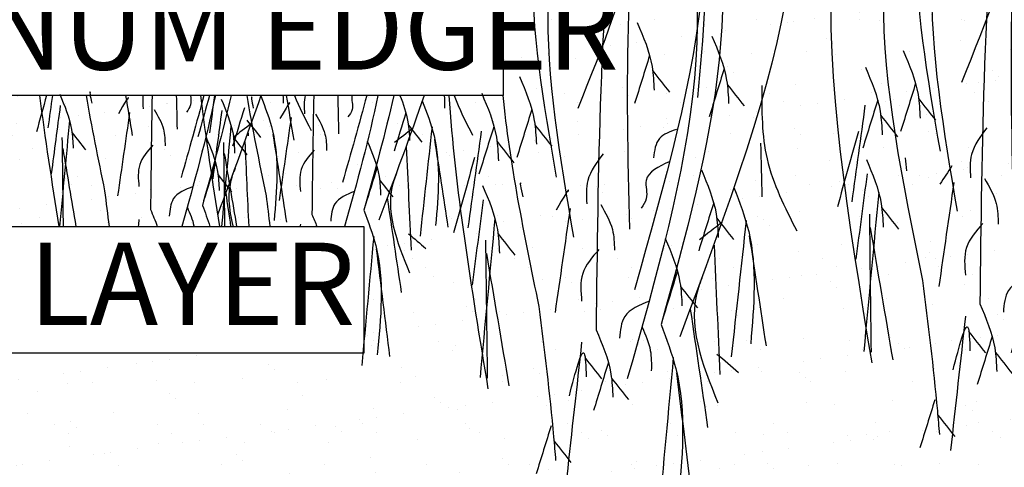
# Model space of a CAD drawing. Extents: x 6.3 to 17.3, y 9.5 to 18.
# Drawn here: x 11.6 to 12.8, y 13.5 to 14 of the extents above; entities that cross this region are included whole.
import ezdxf

# ---------------------------------------------------------------- set-up
doc = ezdxf.new("R2010")
doc.units = 0
doc.header["$MEASUREMENT"] = 0
doc.layers.get('DEFPOINTS').update_dxf_attribs({"color": 248, "linetype": 'CONTINUOUS'})
for name, color, linetype in [('GROWING_MEDIUM', 45, 'CONTINUOUS'), ('ROOTS_1', 251, 'CONTINUOUS'), ('TEXT', 1, 'CONTINUOUS')]:
    doc.layers.add(name, color=color, linetype=linetype)
doc.styles.add('FIBERTITE', font='lucon.TTF', dxfattribs={"width": 0.75})

# ---------------------------------------------------------------- blocks, each defined once
blk = doc.blocks.new('ROOT_1')
at = {"layer": 'ROOTS_1', "color": 252, "linetype": 'CONTINUOUS', "ltscale": 0.02}
for points in [[(0.0903, -0.0312), (0.0464, -0.2373), (-0.0587, -0.5004), (-0.1204, -0.5709), (-0.3923, -2.2878)], [(0.0704, -0.3612), (0.1476, -0.3892), (0.7201, -3.8327)], [(-0.0478, -0.4875), (-0.0231, -0.6404), (0.0464, -0.7343), (0.2666, -3.0285)], [(-0.1177, -0.5677), (-0.2595, -0.5883), (-0.3221, -0.6856), (-0.1983, -3.4924)], [(-0.2821, -0.6115), (-0.3812, -0.6335), (-0.2977, -3.5576)], [(-0.1703, -0.6352), (-0.1517, -0.7204), (-0.0303, -2.9864)], [(-0.0041, -0.6748), (0.033, -0.9827), (0.146, -3.5197)]]:
    blk.add_spline(points, degree=3, dxfattribs=at)
at = {"layer": 'ROOTS_1', "color": 253, "linetype": 'CONTINUOUS', "ltscale": 0.02}
for points in [[(-0.0494, -0.03), (-0.03, -0.1261), (-0.0196, -0.2581), (-0.0528, -0.489), (-0.2397, -0.5611)], [(-0.0305, -0.1238), (-0.0782, -0.2049), (-0.097, -0.2312), (-0.0567, -3.3071)], [(0.0464, -0.2376), (0.0723, -0.3779), (0.5374, -0.9821)], [(-0.0186, -0.2753), (-0.0706, -0.3328), (-0.7008, -1.7684)], [(-0.0541, -0.3239), (-0.1996, -0.5302)], [(0.0756, -0.4364), (0.0234, -0.5208), (0.2434, -2.3447)], [(-0.008, -0.661), (-0.0922, -0.7815), (-0.0192, -3.7808)], [(0.0373, -0.7161), (0.1021, -0.7586), (0.3575, -2.7093)], [(0.1184, -0.7629), (0.1836, -0.808), (0.4502, -3.3962)], [(-0.0725, -1.8893), (-0.1508, -2.1228), (-0.1616, -2.2478)], [(-0.4681, -1.9612), (-0.5464, -2.1947), (-0.5573, -2.3197)], [(-0.1375, -2.0636), (-0.0583, -2.3185)], [(-0.5331, -2.1355), (-0.454, -2.3903)], [(-0.1541, -2.1455), (-0.2432, -2.2587)], [(0.5526, -2.1762), (0.4743, -2.4097), (0.4634, -2.5347)], [(-0.7327, -2.2236), (-0.7612, -2.613), (-0.9189, -2.9946)], [(-0.5497, -2.2174), (-0.6388, -2.3305)], [(0.7536, -2.2645), (0.6753, -2.498), (0.6644, -2.623)], [(0.4876, -2.3505), (0.5667, -2.6053)], [(0.471, -2.4324), (0.3819, -2.5456)], [(0.6885, -2.4389), (0.7677, -2.6937)], [(-0.2805, -2.4563), (-0.1904, -2.5043), (-0.1577, -2.6075)], [(0.7559, -2.466), (0.8263, -2.9783)], [(-0.727, -2.5294), (-0.734, -2.8141)], [(0.6719, -2.5207), (0.5829, -2.6339)], [(0.1086, -2.5852), (0.1902, -2.7271), (0.1956, -2.8521)], [(0.7911, -2.6047), (0.9024, -3.0054)], [(-0.242, -2.6277), (-0.1197, -2.7271), (-0.1197, -2.8249), (-0.0925, -2.8738)], [(-0.4125, -2.6716), (-0.4907, -2.9051), (-0.5016, -3.0301)], [(-0.5851, -2.7653), (-0.6634, -2.9988), (-0.6742, -3.5935)], [(0.7482, -2.7547), (0.67, -2.9882), (0.6591, -3.1132)], [(-0.4775, -2.8459), (-0.3983, -3.1007)], [(0.1215, -2.8553), (0.0597, -2.988), (0.0489, -3.0966)], [(0.7447, -2.8306), (0.8046, -3.2826)], [(0.2844, -2.8763), (0.3642, -3.4283)], [(-0.6501, -2.9396), (-0.5709, -3.6642)], [(-0.4941, -2.9278), (-0.5832, -3.0409)], [(-0.5224, -2.9501), (-0.4024, -3.0423)], [(0.6832, -2.929), (0.7624, -3.7738)], [(-0.6667, -3.0215), (-0.7558, -3.6044)], [(0.6666, -3.0109), (0.5775, -3.124)], [(-0.4797, -3.0702), (-0.5111, -3.7566)], [(-0.2205, -3.0346), (-0.2988, -3.2681), (-0.3096, -3.3931)], [(0.7328, -3.0433), (0.7237, -3.7771)], [(0.1311, -3.0936), (0.2174, -3.2216), (0.2228, -3.3684)], [(0.7283, -3.1152), (0.6088, -3.8171)], [(-0.2855, -3.2089), (-0.2063, -3.4637)], [(-0.4151, -3.2461), (-0.3969, -3.295), (-0.5003, -3.9073)], [(-0.3021, -3.2908), (-0.3912, -3.4039)], [(-0.1367, -3.3675), (-0.0055, -3.4499), (0.0217, -3.564)], [(0.4502, -3.3962), (0.3719, -4.088), (0.3611, -4.213)], [(-0.3534, -3.4107), (-0.4459, -4.0377)], [(-0.1983, -3.4924), (-0.2766, -3.726), (-0.2875, -4.4524)], [(-0.0983, -3.5059), (-0.1414, -3.6292), (-0.1469, -3.7379)], [(0.146, -3.5197), (0.0677, -3.7533), (0.0568, -3.8783)], [(0.2228, -3.5857), (0.302, -4.2988)], [(-0.4954, -3.6482), (-0.609, -3.7457)], [(0.2879, -3.8697), (0.2096, -3.6449), (0.1987, -3.7699)], [(-0.2634, -3.6668), (-0.1842, -4.5231)], [(0.081, -3.6941), (0.1601, -3.9489)], [(0.2062, -3.6676), (0.1172, -3.7808)], [(-0.2799, -3.7487), (-0.369, -4.4633)], [(0.0644, -3.776), (-0.0247, -3.8891)], [(0.3852, -4.0288), (0.4644, -4.2836)], [(0.3686, -4.1107), (0.2795, -4.2238)]]:
    blk.add_spline(points, degree=3, dxfattribs=at)
for points, start_tangent in [([(0.5432, -2.745), (0.5358, -2.8139)], (0.489975, 0.871737)), ([(0.2942, -2.7882), (0.3587, -2.8847)], (-0.321692, 0.946844))]:
    blk.add_spline(points, degree=3, dxfattribs=dict(at, start_tangent=start_tangent))

msp = doc.modelspace()

# ---------------------------------------------------------------- hatches: boundary and pattern name
at = {"layer": 'GROWING_MEDIUM'}
h = msp.add_hatch(dxfattribs=at)
h.set_pattern_fill('AR-SAND', color=256, scale=0.04, style=0)
h.set_pattern_definition([(37.5, (2.05575, 2.46471), (-0.00251973, 0.07707295), [0, -0.0608, 0, -0.068, 0, -0.065]), (7.5, (2.05575, 2.46471), (0.0707911, 0.11288584), [0, -0.0328, 0, -0.0548, 0, -0.021]), (327.5, (2.00655, 2.46471), (0.12456567, 0.00022636), [0, -0.02, 0, -0.072, 0, -0.094]), (317.5, (2.00655, 2.46471), (0.12024506, 0.035107), [0, -0.01, 0, -0.0472, 0, -0.054])])
h.paths.add_polyline_path([(12.032, 13.5934), (11.5267, 13.5934), (11.5267, 13.4268), (11.1326, 13.4268), (11.1326, 13.7474), (12.032, 13.7474)])
edge = h.paths.add_edge_path()
edge.add_line((13.2787, 14.4623), (13.2321, 14.4603))
edge.add_line((13.2321, 14.4603), (13.1589, 14.4526))
edge.add_line((13.1589, 14.4526), (13.0607, 14.4526))
edge.add_line((13.0607, 14.4526), (12.9432, 14.4661))
edge.add_line((12.9432, 14.4661), (12.818, 14.4526))
edge.add_line((12.818, 14.4526), (12.6871, 14.4565))
edge.add_line((12.6871, 14.4565), (12.5792, 14.4353))
edge.add_line((12.5792, 14.4353), (12.2628, 14.4263))
edge.add_line((12.2628, 14.4263), (12.1241, 14.438))
edge.add_line((12.1241, 14.438), (12.0381, 14.4087))
edge.add_line((12.0381, 14.4087), (11.8798, 14.4107))
edge.add_line((11.8798, 14.4107), (11.7547, 14.4146))
edge.add_line((11.7547, 14.4146), (11.6531, 14.4029))
edge.add_line((11.6531, 14.4029), (11.5241, 14.3853))
edge.add_line((11.5241, 14.3853), (11.3541, 14.3872))
edge.add_line((11.3541, 14.3872), (11.2544, 14.3872))
edge.add_line((11.2544, 14.3872), (11.0727, 14.3658))
edge.add_line((11.0727, 14.3658), (10.9202, 14.3697))
edge.add_line((10.9202, 14.3697), (10.6293, 14.3472))
edge.add_line((10.6293, 14.3472), (10.6293, 13.3724))
edge.add_line((10.6293, 13.3724), (12.0074, 13.3724))
edge.add_arc((12.0074, 13.3404), 0.032, 50.5906, 90, ccw=False)
edge.add_line((12.0278, 13.3651), (12.075, 13.3262))
edge.add_arc((12.0954, 13.351), 0.032, 230.5906, 270)
edge.add_line((12.0954, 13.319), (13.0816, 13.319))
edge.add_arc((13.0816, 13.287), 0.032, 51.2279, 90, ccw=False)
edge.add_line((13.1016, 13.3119), (13.1549, 13.2691))
edge.add_arc((13.175, 13.2941), 0.032, 231.2279, 270)
edge.add_line((13.175, 13.2621), (13.2787, 13.2621))
edge.add_line((13.2787, 13.2621), (13.2787, 14.4623))
h.paths.add_polyline_path([(12.2013, 14.063), (12.2013, 13.9065), (11.1175, 13.9065), (11.1175, 14.063)])

# ---------------------------------------------------------------- linework, layer by layer
at = {"layer": 'DEFPOINTS', "flags": 128}
for points in [[(11.1175, 14.063), (12.2013, 14.063), (12.2013, 13.9065), (11.1175, 13.9065)], [(11.1326, 13.7474), (12.032, 13.7474), (12.032, 13.5934), (11.5267, 13.5934), (11.5267, 13.4268), (11.1326, 13.4268)]]:
    msp.add_lwpolyline(points, close=True, dxfattribs=at)
at = {"layer": 'ROOTS_1', "color": 252, "linetype": 'CONTINUOUS', "ltscale": 0.02}
for points, knots in [([(12.3268, 14.42), (12.33, 14.4043), (12.3374, 14.3677), (12.3499, 14.3226), (12.4642, 14.2061), (12.4504, 14.0509), (12.4373, 13.9037)], [0, 0, 0, 0, 0.21067, 0.494045, 0.587777, 2.326034, 2.326034, 2.326034, 2.326034]), ([(12.3584, 14.3156), (12.3581, 14.3033), (12.3574, 14.2817), (12.2186, 14.1329), (12.2534, 13.9286), (12.2865, 13.7342)], [0, 0, 0, 0, 0.154924, 0.27172, 2.576454, 2.576454, 2.576454, 2.576454]), ([(12.3744, 14.2972), (12.3866, 14.2978), (12.4085, 14.2987), (12.5144, 14.0655), (12.4524, 13.8424), (12.3929, 13.6281)], [0, 0, 0, 0, 0.143313, 0.259017, 3.068576, 3.068576, 3.068576, 3.068576]), ([(12.412, 14.2872), (12.4197, 14.2856), (12.649, 14.2386), (12.5303, 13.9205), (12.4156, 13.6132)], [0, 0, 0, 0, 0.101565, 3.026843, 3.026843, 3.026843, 3.026843]), ([(12.3865, 14.2818), (12.385, 14.2753), (12.3462, 14.0998), (12.3504, 13.9184), (12.3544, 13.7438)], [0, 0, 0, 0, 0.087161, 2.35643, 2.35643, 2.35643, 2.35643]), ([(12.3484, 14.2727), (12.3455, 14.2493), (12.3187, 14.0335), (12.3162, 13.8158), (12.3141, 13.6218)], [0, 0, 0, 0, 0.310094, 2.849687, 2.849687, 2.849687, 2.849687])]:
    msp.add_open_spline(points, degree=3, knots=knots, dxfattribs=at)
at = {"layer": 'ROOTS_1', "color": 253, "linetype": 'CONTINUOUS', "ltscale": 0.02}
for points, knots in [([(12.3545, 14.3988), (12.3579, 14.3925), (12.3625, 14.384), (12.5077, 14.1871), (12.4337, 13.9274), (12.3605, 13.6705)], [0, 0, 0, 0, 0.094049, 0.1264, 3.202538, 3.202538, 3.202538, 3.202538]), ([(12.3302, 14.3273), (12.3343, 14.3209), (12.4144, 14.1958), (12.3515, 14.0392), (12.2918, 13.8907)], [0, 0, 0, 0, 0.09923, 1.936352, 1.936352, 1.936352, 1.936352]), ([(12.3493, 14.2759), (12.3559, 14.2667), (12.4967, 14.071), (12.4226, 13.8104), (12.3519, 13.5621)], [0, 0, 0, 0, 0.147038, 3.147212, 3.147212, 3.147212, 3.147212]), ([(12.339, 14.2633), (12.3339, 14.2601), (12.2015, 14.1758), (12.2342, 13.9879), (12.2657, 13.8072)], [0, 0, 0, 0, 0.077459, 2.044792, 2.044792, 2.044792, 2.044792]), ([(12.3641, 13.9948), (12.3715, 13.9773), (12.3827, 13.9509), (12.384, 13.9224), (12.3845, 13.9128)], [0, 0, 0, 0, 0.2462802, 0.3717469, 0.3717469, 0.3717469, 0.3717469]), ([(12.4546, 13.9784), (12.462, 13.9609), (12.4732, 13.9345), (12.4745, 13.906), (12.475, 13.8964)], [0, 0, 0, 0, 0.2462802, 0.3717469, 0.3717469, 0.3717469, 0.3717469]), ([(12.2211, 13.9292), (12.2285, 13.9117), (12.2397, 13.8853), (12.241, 13.8568), (12.2415, 13.8472)], [0, 0, 0, 0, 0.2462802, 0.3717469, 0.3717469, 0.3717469, 0.3717469]), ([(12.5151, 13.9184), (12.5151, 13.8881), (12.515, 13.8259), (12.5432, 13.7705), (12.5577, 13.742)], [0, 0, 0, 0, 0.3903935, 0.8032689, 0.8032689, 0.8032689, 0.8032689]), ([(11.6627, 13.9079), (11.6686, 13.8939), (11.6776, 13.8728), (11.6787, 13.85), (11.679, 13.8423)], [0, 0, 0, 0, 0.2462802, 0.3717469, 0.3717469, 0.3717469, 0.3717469]), ([(11.8215, 13.9065), (11.8219, 13.9027), (11.823, 13.895), (11.8187, 13.889), (11.8166, 13.8861)], [0.1940592, 0.1940592, 0.1940592, 0.1940592, 0.255425, 0.3113847, 0.3113847, 0.3113847, 0.3113847]), ([(11.9068, 13.906), (11.9122, 13.8919), (11.9308, 13.8436), (11.9263, 13.7913), (11.9231, 13.7544)], [0, 0, 0, 0, 0.2462802, 0.8410865, 0.8410865, 0.8410865, 0.8410865]), ([(12.0176, 13.9065), (12.0168, 13.9012), (12.0204, 13.8907), (12.0148, 13.883), (12.0127, 13.8802)], [0.1607286, 0.1607286, 0.1607286, 0.1607286, 0.255425, 0.3113847, 0.3113847, 0.3113847, 0.3113847]), ([(12.0757, 13.9065), (12.08, 13.896), (12.0863, 13.8782), (12.0872, 13.8592), (12.0876, 13.8516)], [0.0625539, 0.0625539, 0.0625539, 0.0625539, 0.2462802, 0.3717469, 0.3717469, 0.3717469, 0.3717469]), ([(12.1751, 13.909), (12.1825, 13.8915), (12.1937, 13.8651), (12.195, 13.8366), (12.1955, 13.827)], [0, 0, 0, 0, 0.2462802, 0.3717469, 0.3717469, 0.3717469, 0.3717469]), ([(11.8588, 13.902), (11.8647, 13.888), (11.8737, 13.8668), (11.8748, 13.844), (11.8751, 13.8364)], [0, 0, 0, 0, 0.2462802, 0.3717469, 0.3717469, 0.3717469, 0.3717469]), ([(12.1029, 13.9), (12.1083, 13.8859), (12.1269, 13.8376), (12.1224, 13.7854), (12.1192, 13.7484)], [0, 0, 0, 0, 0.2462802, 0.8410865, 0.8410865, 0.8410865, 0.8410865]), ([(11.7774, 13.8895), (11.782, 13.8816), (11.7901, 13.8679), (11.7905, 13.8521), (11.7907, 13.8453)], [0, 0, 0, 0, 0.1463202, 0.2555535, 0.2555535, 0.2555535, 0.2555535]), ([(11.9735, 13.8835), (11.9781, 13.8757), (11.9861, 13.8619), (11.9866, 13.8461), (11.9868, 13.8394)], [0, 0, 0, 0, 0.1463202, 0.2555535, 0.2555535, 0.2555535, 0.2555535]), ([(12.4117, 13.8651), (12.4037, 13.8624), (12.3873, 13.8567), (12.3848, 13.8394), (12.3836, 13.8305)], [0, 0, 0, 0, 0.1021513, 0.2104364, 0.2104364, 0.2104364, 0.2104364]), ([(11.7757, 13.8459), (11.7692, 13.8385), (11.7564, 13.8241), (11.7581, 13.8049), (11.7589, 13.7956)], [0, 0, 0, 0, 0.154465, 0.301295, 0.301295, 0.301295, 0.301295]), ([(11.84, 13.8567), (11.846, 13.8427), (11.8549, 13.8216), (11.856, 13.7988), (11.8564, 13.7911)], [0, 0, 0, 0, 0.2462802, 0.3717469, 0.3717469, 0.3717469, 0.3717469]), ([(12.0361, 13.8507), (12.0421, 13.8367), (12.051, 13.8156), (12.0521, 13.7928), (12.0524, 13.7851)], [0, 0, 0, 0, 0.2462802, 0.3717469, 0.3717469, 0.3717469, 0.3717469]), ([(11.9718, 13.8399), (11.9652, 13.8325), (11.9525, 13.8181), (11.9542, 13.799), (11.955, 13.7896)], [0, 0, 0, 0, 0.154465, 0.301295, 0.301295, 0.301295, 0.301295]), ([(12.3227, 13.8356), (12.3148, 13.8253), (12.301, 13.807), (12.3022, 13.7844), (12.3027, 13.7746)], [0, 0, 0, 0, 0.1636549, 0.2887617, 0.2887617, 0.2887617, 0.2887617]), ([(12.4029, 13.8259), (12.3899, 13.8199), (12.3688, 13.8103), (12.3784, 13.783), (12.3713, 13.7732), (12.3687, 13.7696)], [0, 0, 0, 0, 0.1576075, 0.255425, 0.3113847, 0.3113847, 0.3113847, 0.3113847]), ([(11.8757, 13.818), (11.8745, 13.815), (11.8655, 13.7923), (11.8677, 13.7685), (11.8733, 13.7474)], [0, 0, 0, 0, 0.0522194, 0.398549, 0.398549, 0.398549, 0.398549]), ([(12.0718, 13.812), (12.0706, 13.809), (12.0554, 13.7706), (12.072, 13.7292), (12.0873, 13.691)], [0, 0, 0, 0, 0.0522194, 0.6731115, 0.6731115, 0.6731115, 0.6731115]), ([(12.4419, 13.8159), (12.4493, 13.7984), (12.4605, 13.7719), (12.4618, 13.7435), (12.4623, 13.7338)], [0, 0, 0, 0, 0.2462802, 0.3717469, 0.3717469, 0.3717469, 0.3717469]), ([(11.8247, 13.7958), (11.815, 13.7919), (11.7981, 13.7852), (11.7964, 13.7674), (11.7957, 13.7598)], [0, 0, 0, 0, 0.1548591, 0.272172, 0.272172, 0.272172, 0.272172]), ([(12.0208, 13.7898), (12.0111, 13.786), (11.9942, 13.7792), (11.9925, 13.7615), (11.9918, 13.7538)], [0, 0, 0, 0, 0.1548591, 0.272172, 0.272172, 0.272172, 0.272172]), ([(12.1763, 13.7969), (12.1837, 13.7793), (12.1949, 13.7529), (12.1962, 13.7244), (12.1967, 13.7148)], [0, 0, 0, 0, 0.2462802, 0.3717469, 0.3717469, 0.3717469, 0.3717469]), ([(12.4814, 13.7944), (12.4882, 13.7768), (12.5114, 13.7164), (12.5057, 13.6511), (12.5018, 13.6049)], [0, 0, 0, 0, 0.2462802, 0.8410865, 0.8410865, 0.8410865, 0.8410865]), ([(12.3197, 13.7738), (12.3254, 13.764), (12.3355, 13.7468), (12.3361, 13.7271), (12.3363, 13.7186)], [0, 0, 0, 0, 0.1463202, 0.2555535, 0.2555535, 0.2555535, 0.2555535]), ([(11.8177, 13.7704), (11.8209, 13.763), (11.8242, 13.7555), (11.8256, 13.7476), (11.8256, 13.7474)], [0, 0, 0, 0, 0.1306643, 0.1330209, 0.1330209, 0.1330209, 0.1330209]), ([(12.0321, 13.7669), (12.0374, 13.7528), (12.0586, 13.6969), (12.0527, 13.6364), (12.0484, 13.5912)], [0, 0, 0, 0, 0.2462802, 0.9728146, 0.9728146, 0.9728146, 0.9728146]), ([(12.3979, 13.7328), (12.4054, 13.7153), (12.4165, 13.6889), (12.4179, 13.6604), (12.4183, 13.6508)], [0, 0, 0, 0, 0.2462802, 0.3717469, 0.3717469, 0.3717469, 0.3717469]), ([(12.3175, 13.7193), (12.3094, 13.7101), (12.2934, 13.692), (12.2955, 13.6681), (12.2965, 13.6564)], [0, 0, 0, 0, 0.154465, 0.301295, 0.301295, 0.301295, 0.301295]), ([(12.4425, 13.6844), (12.441, 13.6807), (12.422, 13.6327), (12.4428, 13.5809), (12.462, 13.5331)], [0, 0, 0, 0, 0.0522194, 0.6731115, 0.6731115, 0.6731115, 0.6731115]), ([(12.3788, 13.6566), (12.3667, 13.6518), (12.3455, 13.6434), (12.3434, 13.6212), (12.3425, 13.6117)], [0, 0, 0, 0, 0.1548591, 0.272172, 0.272172, 0.272172, 0.272172]), ([(12.2445, 13.6501), (12.251, 13.5974), (12.2588, 13.5352), (12.2641, 13.4727), (12.2649, 13.4632)], [0, 0, 0, 0, 0.696176, 0.8216428, 0.8216428, 0.8216428, 0.8216428]), ([(12.3141, 13.6218), (12.3215, 13.6043), (12.3327, 13.5779), (12.334, 13.5494), (12.3345, 13.5398)], [0, 0, 0, 0, 0.2462802, 0.3717469, 0.3717469, 0.3717469, 0.3717469]), ([(12.37, 13.625), (12.374, 13.6157), (12.3815, 13.5988), (12.3812, 13.5803), (12.3811, 13.5719)], [0, 0, 0, 0, 0.1306643, 0.2394915, 0.2394915, 0.2394915, 0.2394915]), ([(12.3929, 13.6281), (12.3996, 13.6104), (12.426, 13.5405), (12.4187, 13.4649), (12.4133, 13.4084)], [0, 0, 0, 0, 0.2462802, 0.9728146, 0.9728146, 0.9728146, 0.9728146]), ([(12.2816, 13.5417), (12.289, 13.5704), (12.3004, 13.6142), (12.3016, 13.5773), (12.302, 13.5646)], [0, 0, 0, 0, 0.2379909, 0.3634576, 0.3634576, 0.3634576, 0.3634576])]:
    msp.add_open_spline(points, degree=3, knots=knots, dxfattribs=at)
for points in [[(12.379, 13.955), (12.3729, 13.9355), (12.3669, 13.9161), (12.3608, 13.8967)], [(12.3828, 13.9362), (12.3896, 13.9276), (12.3963, 13.919), (12.4031, 13.9103)], [(12.4695, 13.9385), (12.4634, 13.9191), (12.4574, 13.8997), (12.4514, 13.8802)], [(12.4733, 13.9198), (12.4801, 13.9112), (12.4869, 13.9025), (12.4937, 13.8939)], [(11.6468, 13.9065), (11.6427, 13.8917), (11.6386, 13.8769), (11.6345, 13.862)], [(11.6539, 13.9065), (11.652, 13.8933), (11.6502, 13.8802), (11.6484, 13.867)], [(11.6947, 13.9065), (11.7013, 13.8684), (11.7093, 13.8295), (11.7173, 13.7905)], [(11.7003, 13.9097), (11.6982, 13.9134), (11.6999, 13.9052), (11.7016, 13.8971)], [(11.7458, 13.9018), (11.7481, 13.9085), (11.7411, 13.8963), (11.734, 13.8841)], [(11.7638, 13.9065), (11.7633, 13.9012), (11.7636, 13.8956), (11.7639, 13.8901)], [(11.8378, 13.9065), (11.829, 13.8734), (11.8196, 13.8401), (11.8101, 13.8068)], [(11.8517, 13.9065), (11.8407, 13.8542), (11.8261, 13.8009), (11.811, 13.7474)], [(11.8446, 13.9065), (11.8399, 13.8897), (11.8353, 13.8729), (11.8306, 13.8561)], [(11.8508, 13.9065), (11.8487, 13.8913), (11.8466, 13.8762), (11.8445, 13.861)], [(11.8898, 13.9065), (11.8965, 13.8665), (11.9049, 13.8255), (11.9134, 13.7845)], [(11.8963, 13.9037), (11.8943, 13.9074), (11.896, 13.8993), (11.8977, 13.8911)], [(11.9338, 13.9065), (11.9339, 13.9034), (11.934, 13.9002), (11.934, 13.8971)], [(11.9478, 13.9065), (11.9536, 13.8921), (11.9607, 13.8781), (11.9679, 13.864)], [(11.9608, 13.9065), (11.9591, 13.8994), (11.9595, 13.8918), (11.96, 13.8841)], [(12.0355, 13.9065), (12.0263, 13.8715), (12.0162, 13.8362), (12.0061, 13.8008)], [(12.0491, 13.9065), (12.0383, 13.8543), (12.0238, 13.801), (12.0087, 13.7474)], [(12.1297, 13.9065), (12.1299, 13.9014), (12.13, 13.8962), (12.1301, 13.8911)], [(12.1416, 13.9065), (12.1477, 13.89), (12.1558, 13.874), (12.164, 13.8581)], [(12.2009, 13.9065), (12.2085, 13.8251), (12.2265, 13.7376), (12.2445, 13.6501)], [(11.6634, 13.894), (11.6597, 13.8665), (11.6561, 13.8389), (11.6524, 13.8113)], [(11.9419, 13.8958), (11.9442, 13.9025), (11.9372, 13.8904), (11.9301, 13.8782)], [(11.7476, 13.8857), (11.7428, 13.852), (11.7379, 13.8183), (11.733, 13.7846)], [(11.8595, 13.8881), (11.8558, 13.8605), (11.8521, 13.8329), (11.8485, 13.8053)], [(11.8871, 13.8912), (11.8822, 13.8757), (11.8774, 13.8601), (11.8726, 13.8446)], [(12.0832, 13.8853), (12.0783, 13.8697), (12.0735, 13.8542), (12.0687, 13.8386)], [(12.2359, 13.8893), (12.2299, 13.8699), (12.2239, 13.8505), (12.2178, 13.831)], [(11.6746, 13.876), (11.6706, 13.8332), (11.6666, 13.7903), (11.6626, 13.7474)], [(11.8707, 13.8701), (11.8669, 13.8292), (11.863, 13.7883), (11.8592, 13.7474)], [(11.8953, 13.8722), (11.888, 13.8665), (11.8807, 13.8609), (11.8733, 13.8553)], [(11.8901, 13.8763), (11.8955, 13.8693), (11.901, 13.8624), (11.9064, 13.8555)], [(11.9437, 13.8797), (11.9388, 13.846), (11.934, 13.8124), (11.9291, 13.7787)], [(12.0862, 13.8703), (12.0916, 13.8634), (12.0971, 13.8565), (12.1025, 13.8496)], [(12.19, 13.8691), (12.1839, 13.8497), (12.1779, 13.8302), (12.1718, 13.8108)], [(12.2397, 13.8706), (12.2465, 13.862), (12.2533, 13.8533), (12.2601, 13.8447)], [(11.6777, 13.861), (11.6831, 13.8541), (11.6885, 13.8472), (11.694, 13.8403)], [(11.8913, 13.8617), (11.8914, 13.8603), (11.8914, 13.8589), (11.8915, 13.8575)], [(11.9217, 13.8591), (11.9271, 13.8235), (11.9326, 13.788), (11.938, 13.7524)], [(12.0914, 13.8662), (12.0841, 13.8606), (12.0767, 13.8549), (12.0694, 13.8493)], [(12.1148, 13.8681), (12.1099, 13.8239), (12.1051, 13.7797), (12.1003, 13.7355)], [(12.1745, 13.8629), (12.1692, 13.8238), (12.1638, 13.7848), (12.1584, 13.7457)], [(11.6655, 13.8551), (11.666, 13.8192), (11.6664, 13.7833), (11.6669, 13.7474)], [(11.8616, 13.8491), (11.8621, 13.8152), (11.8625, 13.7813), (11.8629, 13.7474)], [(11.8737, 13.8551), (11.8792, 13.8482), (11.8846, 13.8413), (11.8901, 13.8344)], [(11.8875, 13.8502), (11.889, 13.8159), (11.8906, 13.7817), (11.8922, 13.7474)], [(12.1178, 13.8531), (12.1232, 13.8176), (12.1287, 13.782), (12.1341, 13.7464)], [(12.1938, 13.8504), (12.2006, 13.8417), (12.2073, 13.8331), (12.2141, 13.8245)], [(12.5138, 13.8484), (12.5144, 13.8267), (12.5149, 13.805), (12.5154, 13.7833)], [(11.6664, 13.8419), (11.6717, 13.8104), (11.6771, 13.7789), (11.6825, 13.7474)], [(11.8625, 13.836), (11.8675, 13.8065), (11.8725, 13.7769), (11.8775, 13.7474)], [(12.0836, 13.8442), (12.0855, 13.8023), (12.0874, 13.7605), (12.0893, 13.7186)], [(11.8519, 13.8248), (11.8471, 13.8092), (11.8423, 13.7937), (11.8374, 13.7782)], [(12.1665, 13.8312), (12.158, 13.8006), (12.1495, 13.77), (12.141, 13.7395)], [(11.855, 13.8098), (11.8604, 13.8029), (11.8658, 13.796), (11.8713, 13.7891)], [(12.048, 13.8188), (12.0432, 13.8033), (12.0384, 13.7877), (12.0335, 13.7722)], [(12.0511, 13.8038), (12.0565, 13.7969), (12.0619, 13.79), (12.0674, 13.7831)], [(12.2232, 13.7991), (12.2206, 13.8037), (12.2228, 13.7935), (12.2249, 13.7833)], [(12.2802, 13.7892), (12.283, 13.7976), (12.2742, 13.7823), (12.2654, 13.7671)], [(11.7173, 13.7905), (11.7191, 13.7762), (11.7208, 13.7618), (11.7226, 13.7474)], [(11.8644, 13.7879), (11.8663, 13.7744), (11.8683, 13.7609), (11.8703, 13.7474)], [(11.9134, 13.7845), (11.9149, 13.7722), (11.9164, 13.7598), (11.9179, 13.7474)], [(12.0604, 13.7819), (12.0661, 13.7436), (12.0717, 13.7054), (12.0774, 13.6671)], [(12.1771, 13.7795), (12.1725, 13.745), (12.168, 13.7105), (12.1634, 13.6761)], [(12.4568, 13.776), (12.4507, 13.7565), (12.4447, 13.7371), (12.4386, 13.7177)], [(11.773, 13.7679), (11.7758, 13.7611), (11.7787, 13.7543), (11.7812, 13.7474)], [(11.836, 13.7729), (11.8392, 13.7644), (11.8424, 13.756), (11.8452, 13.7474)], [(11.969, 13.7619), (11.9711, 13.7571), (11.9731, 13.7523), (11.975, 13.7474)], [(12.2824, 13.769), (12.2763, 13.7269), (12.2703, 13.6848), (12.2642, 13.6427)], [(11.7589, 13.7558), (11.7586, 13.753), (11.7583, 13.7502), (11.758, 13.7474)], [(11.955, 13.7499), (11.9549, 13.749), (11.9548, 13.7482), (11.9547, 13.7474)], [(12.1912, 13.757), (12.1851, 13.6925), (12.1791, 13.6281), (12.1731, 13.5637)], [(12.467, 13.7521), (12.4579, 13.7451), (12.4487, 13.7381), (12.4396, 13.731)], [(12.4605, 13.7572), (12.4673, 13.7486), (12.4741, 13.74), (12.4809, 13.7314)], [(12.4962, 13.7545), (12.4902, 13.6993), (12.4842, 13.644), (12.4781, 13.5888)], [(12.0864, 13.7384), (12.0934, 13.7325), (12.1003, 13.7265), (12.1072, 13.7206)], [(12.195, 13.7382), (12.2018, 13.7296), (12.2086, 13.721), (12.2154, 13.7123)], [(12.044, 13.735), (12.0391, 13.6828), (12.0343, 13.6305), (12.0295, 13.5783)], [(12.1798, 13.7308), (12.1805, 13.6748), (12.1812, 13.6189), (12.1819, 13.5629)], [(12.5, 13.7358), (12.5068, 13.6913), (12.5136, 13.6469), (12.5204, 13.6024)], [(12.047, 13.72), (12.0524, 13.6764), (12.0579, 13.6328), (12.0633, 13.5892)], [(12.1809, 13.7144), (12.19, 13.6608), (12.1991, 13.6073), (12.2082, 13.5538)], [(12.4573, 13.7247), (12.4596, 13.6723), (12.462, 13.62), (12.4644, 13.5676)], [(12.4128, 13.6929), (12.4068, 13.6735), (12.4008, 13.6541), (12.3947, 13.6346)], [(12.4166, 13.6742), (12.4234, 13.6656), (12.4302, 13.6569), (12.437, 13.6483)], [(12.4284, 13.6468), (12.4354, 13.5989), (12.4425, 13.5511), (12.4495, 13.5033)], [(12.2965, 13.6067), (12.2905, 13.5523), (12.2844, 13.4979), (12.2784, 13.4436)], [(12.3003, 13.588), (12.3071, 13.5793), (12.3139, 13.5707), (12.3207, 13.5621)], [(12.329, 13.5819), (12.3229, 13.5625), (12.3169, 13.543), (12.3109, 13.5236)], [(12.4078, 13.5882), (12.4017, 13.5229), (12.3957, 13.4576), (12.3896, 13.3922)], [(12.4608, 13.5924), (12.4695, 13.585), (12.4782, 13.5775), (12.4868, 13.5701)], [(12.3328, 13.5632), (12.3396, 13.5546), (12.3464, 13.5459), (12.3532, 13.5373)], [(12.4116, 13.5694), (12.4183, 13.5149), (12.4251, 13.4604), (12.4319, 13.4059)], [(12.2594, 13.5053), (12.2533, 13.4859), (12.2473, 13.4665), (12.2413, 13.447)], [(12.2632, 13.4866), (12.27, 13.478), (12.2768, 13.4693), (12.2835, 13.4607)]]:
    msp.add_open_spline(points, degree=3, dxfattribs=at)
at = {"layer": 'ROOTS_1', "color": 252, "linetype": 'CONTINUOUS', "ltscale": 0.02}
for points in [[(11.6383, 13.9065), (11.6446, 13.8548), (11.653, 13.8013), (11.6618, 13.7474)], [(11.7427, 13.9065), (11.7453, 13.8903), (11.7481, 13.8741), (11.7509, 13.8578)], [(11.7749, 13.9065), (11.774, 13.8603), (11.7735, 13.8141), (11.773, 13.7679)], [(11.8043, 13.9065), (11.8046, 13.8928), (11.8049, 13.8792), (11.8052, 13.8655)], [(11.8337, 13.9065), (11.8398, 13.8549), (11.8481, 13.8013), (11.8569, 13.7474)], [(11.871, 13.9065), (11.8607, 13.862), (11.8484, 13.8174), (11.836, 13.7729)], [(11.907, 13.9065), (11.8908, 13.8591), (11.8725, 13.81), (11.8542, 13.761)], [(11.9378, 13.9065), (11.9407, 13.8883), (11.9439, 13.8701), (11.947, 13.8519)], [(11.9711, 13.9065), (11.9701, 13.8583), (11.9696, 13.8101), (11.969, 13.7619)], [(12.0003, 13.9065), (12.0006, 13.8909), (12.001, 13.8752), (12.0013, 13.8596)], [(12.0684, 13.9065), (12.0579, 13.86), (12.045, 13.8135), (12.0321, 13.7669)], [(12.1051, 13.9065), (12.0884, 13.8572), (12.0693, 13.8061), (12.0503, 13.755)], [(12.1354, 13.9065), (12.1423, 13.7951), (12.1625, 13.6727), (12.1827, 13.5502)]]:
    msp.add_open_spline(points, degree=3, dxfattribs=at)

# ---------------------------------------------------------------- block references
at = {"layer": 'ROOTS_1', "linetype": 'CONTINUOUS', "xscale": -0.2287999506807796, "yscale": 0.2287999506807796, "zscale": 0.2287999506807796}
msp.add_blockref('ROOT_1', (12.8135, 14.4587), dxfattribs=at)

# ---------------------------------------------------------------- texts
at = {"layer": 'TEXT', "linetype": 'CONTINUOUS', "char_height": 0.1, "attachment_point": 1, "style": 'FIBERTITE'}
for s, insert, width in [('ALUMINUM EDGER', (11.1619, 14.0377), 2.508382), ('FILTER LAYER STRIP', (11.1566, 13.7276), 0.903063)]:
    msp.add_mtext(s, dxfattribs=dict(at, insert=insert, width=width))

doc.saveas('drawing.dxf')
